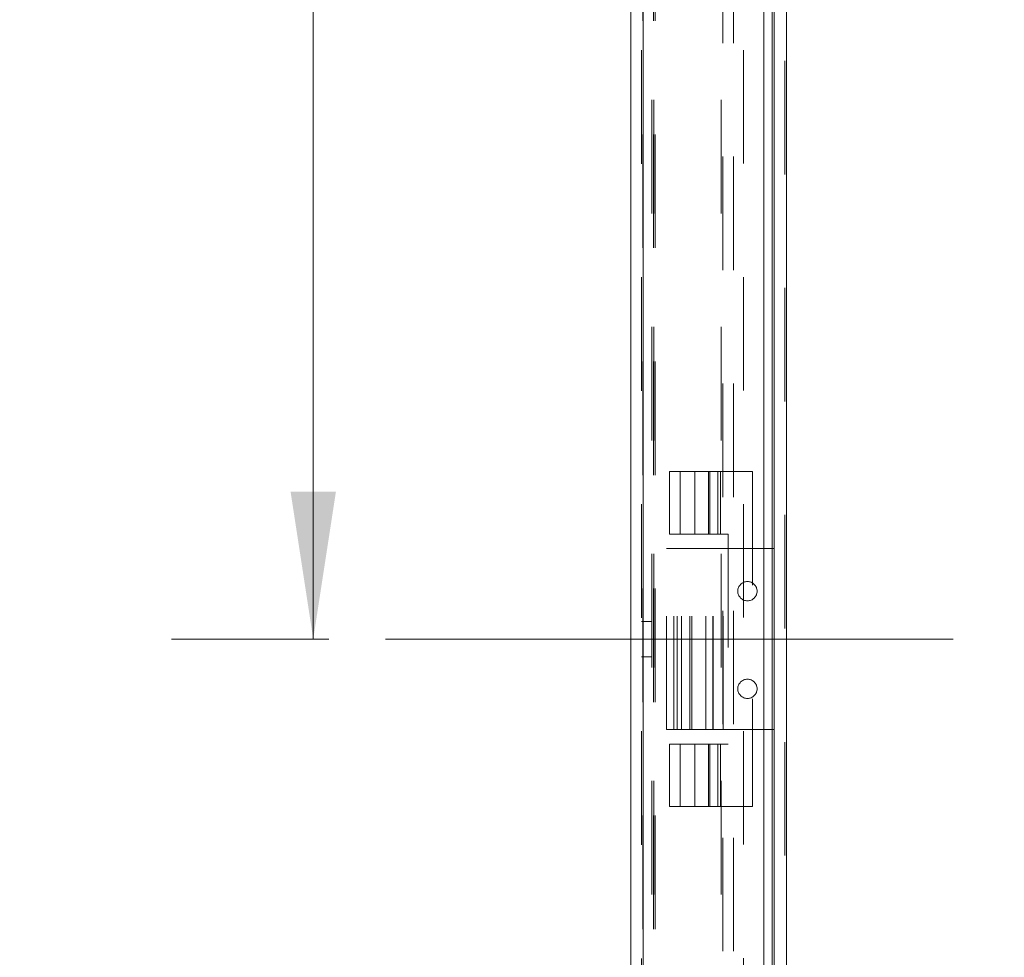
# Model space of a CAD drawing. Units: inches. Extents: x 0 to 23.4, y 0 to 16.5.
# Drawn here: x 11 to 11.9, y 7.7 to 8.5 of the extents above; entities that cross this region are included whole.
import ezdxf

# ---------------------------------------------------------------- set-up
doc = ezdxf.new("R2010")
doc.units = ezdxf.units.IN
doc.header["$MEASUREMENT"] = 0
doc.linetypes.add('CENTERX2', pattern=[0.8, 0.5, -0.1, 0.1, -0.1])
doc.linetypes.add('HIDDEN', pattern=[0.075, 0.05, -0.025])
doc.styles.add('SLDTEXTSTYLE0', font='TXT', dxfattribs={"width": 0.75})
doc.dimstyles.new('SLDDIMSTYLE0', dxfattribs={"dimtxt": 0.125, "dimasz": 0.13, "dimexe": 0, "dimexo": 0.0625, "dimgap": 0.03125, "dimtad": 0, "dimtih": 1, "dimtoh": 1, "dimlfac": 8, "dimrnd": 1e-09, "dimzin": 12, "dimdsep": 46, "dimtxsty": 'SLDTEXTSTYLE0', "dimsah": 1, "dimcen": 0.09, "dimadec": 0, "dimazin": 3, "dimtfac": 1, "dimtofl": 0, "dimtmove": 0, "dimatfit": 3, "dimfxl": 1, "dimfrac": 2, "dimtolj": 1, "dimtzin": 12, "dimarcsym": 0})

# ---------------------------------------------------------------- blocks, each defined once
blk = doc.blocks.new('_D_18')
at = {"color": 7, "linetype": 'Continuous', "lineweight": 0}
for p, q in [((11.2866, 10.55047), (11.13852, 10.55047)), ((11.26352, 10.55047), (11.26352, 9.4316)), ((11.26352, 7.94503), (11.26352, 9.23316)), ((11.27727, 7.94503), (11.13852, 7.94503))]:
    blk.add_line(p, q, dxfattribs=at)
for points in [[(11.26352, 10.55047), (11.24352, 10.42047), (11.28352, 10.42047)], [(11.26352, 7.94503), (11.28352, 8.07503), (11.24352, 8.07503)]]:
    blk.add_solid(points, dxfattribs=at)
at = {"color": 7, "linetype": 'Continuous', "lineweight": 0, "insert": (11.00492, 9.3943, -0.01205), "char_height": 0.125, "attachment_point": 1, "style": 'SLDTEXTSTYLE0'}
blk.add_mtext('20.84', dxfattribs=at)

msp = doc.modelspace()

# ---------------------------------------------------------------- linework, layer by layer
at = {"color": 7, "linetype": 'Continuous', "lineweight": 15}
for p, q in [((11.6695, 10.93569), (11.6695, 4.95437)), ((11.68046, 10.93569), (11.68046, 4.95437)), ((11.5432, 4.9638), (11.5432, 10.92625)), ((11.55417, 10.92611), (11.55417, 4.96395)), ((11.66042, 10.92611), (11.66042, 4.96395))]:
    msp.add_line(p, q, dxfattribs=at)
at = {"color": 7, "linetype": 'HIDDEN', "lineweight": 0}
for p, q in [((11.67883, 4.95437), (11.67883, 10.93569)), ((11.68046, 10.93569), (11.68046, 4.95437)), ((11.55254, 4.9638), (11.55254, 10.92625)), ((11.55417, 10.92611), (11.55417, 4.96395)), ((11.64258, 4.96395), (11.64258, 10.92611)), ((11.55383, 5.08956), (11.55383, 10.8005)), ((11.56317, 5.08956), (11.56317, 10.8005)), ((11.5648, 5.08956), (11.5648, 10.8005)), ((11.66787, 5.08956), (11.66787, 10.8005)), ((11.56188, 5.32003), (11.56188, 10.57003)), ((11.5635, 5.32003), (11.5635, 10.57003)), ((11.62283, 5.32003), (11.62283, 10.57003)), ((11.62445, 10.57003), (11.62445, 5.32003)), ((11.63379, 10.57003), (11.63379, 5.32003)), ((11.62227, 8.09253), (11.57727, 8.09253)), ((11.57727, 8.09253), (11.57727, 8.03753)), ((11.5866, 8.09253), (11.5866, 8.03753)), ((11.59977, 8.09253), (11.59977, 8.03753)), ((11.61156, 8.09253), (11.61156, 8.03753)), ((11.61293, 8.03753), (11.61293, 8.09253)), ((11.61992, 8.09253), (11.61992, 8.03753)), ((11.62227, 8.09253), (11.65039, 8.09253)), ((11.62227, 8.03753), (11.62227, 8.09253)), ((11.65039, 8.09253), (11.65039, 7.79753)), ((11.62227, 8.03753), (11.57727, 8.03753)), ((11.62227, 8.03753), (11.62914, 8.03753)), ((11.62914, 8.03753), (11.62914, 7.85253)), ((11.5748, 7.86534), (11.5748, 8.02472)), ((11.5812, 8.02472), (11.5748, 8.02472)), ((11.5812, 7.86534), (11.5812, 8.02472)), ((11.60923, 8.02472), (11.5812, 8.02472)), ((11.58414, 7.86534), (11.58414, 8.02472)), ((11.5878, 7.86534), (11.5878, 8.02472)), ((11.59526, 7.86534), (11.59526, 8.02472)), ((11.59695, 7.86534), (11.59695, 8.02472)), ((11.60923, 7.86534), (11.60923, 8.02472)), ((11.62467, 8.02472), (11.60923, 8.02472)), ((11.61539, 7.86534), (11.61539, 8.02472)), ((11.61583, 7.86534), (11.61583, 8.02472)), ((11.62467, 7.86534), (11.62467, 8.02472)), ((11.6695, 8.02472), (11.62467, 8.02472)), ((11.62473, 7.86534), (11.62473, 8.02472)), ((11.56188, 7.96065), (11.55254, 7.96065)), ((11.55254, 7.9294), (11.56188, 7.9294)), ((11.5812, 7.86534), (11.5748, 7.86534)), ((11.60923, 7.86534), (11.5812, 7.86534)), ((11.62467, 7.86534), (11.60923, 7.86534)), ((11.6695, 7.86534), (11.62467, 7.86534)), ((11.57727, 7.85253), (11.62227, 7.85253)), ((11.57727, 7.85253), (11.57727, 7.79753)), ((11.5866, 7.85253), (11.5866, 7.79753)), ((11.59977, 7.85253), (11.59977, 7.79753)), ((11.61156, 7.85253), (11.61156, 7.79753)), ((11.61293, 7.79753), (11.61293, 7.85253)), ((11.61992, 7.85253), (11.61992, 7.79753)), ((11.62914, 7.85253), (11.62227, 7.85253)), ((11.62227, 7.79753), (11.62227, 7.85253)), ((11.62227, 7.79753), (11.57727, 7.79753)), ((11.62227, 7.79753), (11.65039, 7.79753))]:
    msp.add_line(p, q, dxfattribs=at)
at = {"color": 8, "linetype": 'Continuous', "lineweight": 15}
msp.add_line((11.66787, 8.73786), (11.66787, 7.14712), dxfattribs=at)
at = {"color": 7, "linetype": 'CENTERX2', "lineweight": 0}
msp.add_line((11.32727, 7.94503), (11.87227, 7.94503), dxfattribs=at)
at = {"color": 7, "linetype": 'HIDDEN', "lineweight": 0}
for centre in [(11.646, 7.98722), (11.646, 7.90122)]:
    msp.add_circle(centre, 0.0085, dxfattribs=at)

# ---------------------------------------------------------------- dimensions: what is measured, and where the dimension line sits
at = {"color": 7, "linetype": 'Continuous', "lineweight": 0}
dim = msp.add_linear_dim(base=(11.26352, 7.94503), p1=(11.3366, 10.55047), p2=(11.32727, 7.94503), angle=90, dimstyle='SLDDIMSTYLE0', dxfattribs=at)
dim.commit()
dim.dimension.update_dxf_attribs({"geometry": '_D_18', "text_midpoint": (11.26352, 9.33238), "dimtype": 160})

doc.saveas('drawing.dxf')
